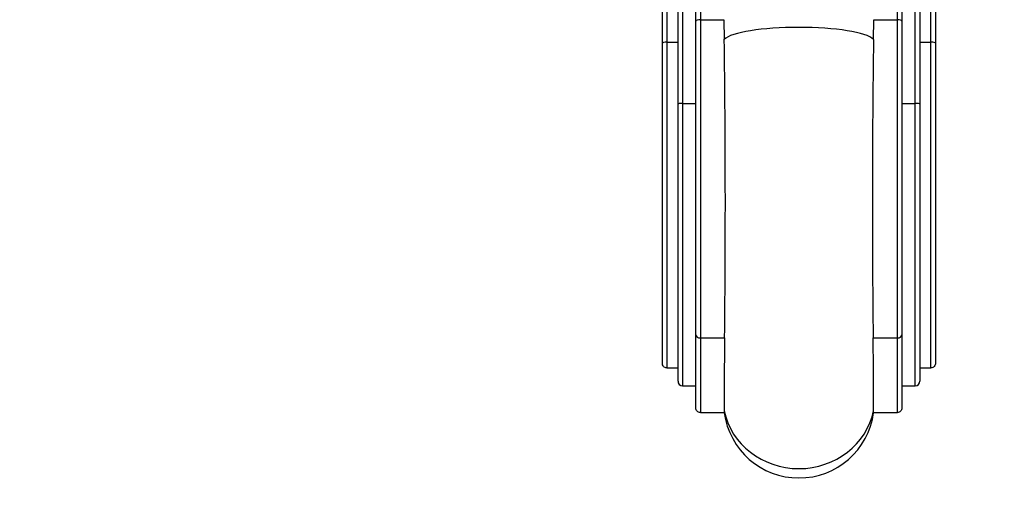
# Paper-space layout 'Layout1' of a CAD drawing. Units: millimetres. Extents: x 0 to 1573, y 0 to 2464.
# Drawn here: x 552 to 772, y 676 to 785 of the extents above; entities that cross this region are included whole.
import ezdxf
from ezdxf import colors
from ezdxf.entities.mleader import LeaderData, LeaderLine
from ezdxf.math import Vec2, Vec3

# ---------------------------------------------------------------- set-up
doc = ezdxf.new("R2010")
doc.units = ezdxf.units.MM
doc.layers.add('DV5_Défaut', color=7, linetype='Continuous')
doc.layers.add('Défaut', color=7, linetype='Continuous')

# ---------------------------------------------------------------- blocks, each defined once
blk = doc.blocks.new('_DOT')
at = {"color": 0}
blk.add_line((0, 0), (-1, 0), dxfattribs=at)
at = {"color": 0, "const_width": 0.333}
blk.add_lwpolyline([(-0.1665, 0, 1), (0.1665, 0, 1)], format="xyb", close=True, dxfattribs=at)
blk = doc.blocks.new('SE4')
at = {"layer": 'DV5_Défaut', "color": 7, "linetype": 'Continuous'}
for p, q in [((696.28, 911.16), (696.28, 780.46)), ((755.28, 780.46), (755.28, 911.16)), ((695.28, 780.26), (695.28, 910.16)), ((756.28, 910.16), (756.28, 780.26)), ((702.78, 785.19), (702.78, 860.63)), ((703.78, 861.33), (703.78, 785.5)), ((747.78, 785.5), (747.78, 861.33)), ((748.78, 860.63), (748.78, 785.19)), ((698.78, 766.7), (698.78, 792.01)), ((699.78, 792.26), (699.78, 766.76)), ((751.78, 766.76), (751.78, 792.26)), ((752.78, 792.01), (752.78, 766.7)), ((702.78, 715.15), (702.78, 785.19)), ((703.78, 785.5), (709.05, 785.5)), ((703.78, 785.5), (703.78, 714.41)), ((709.05, 785.5), (709.11, 781.11)), ((742.45, 781.11), (742.51, 785.5)), ((742.51, 785.5), (747.78, 785.5)), ((747.78, 714.41), (747.78, 785.5)), ((748.78, 785.19), (748.78, 715.15)), ((695.28, 708.82), (695.28, 780.26)), ((696.28, 780.46), (698.78, 780.46)), ((696.28, 780.46), (696.28, 707.73)), ((752.78, 780.46), (755.28, 780.46)), ((755.28, 707.73), (755.28, 780.46)), ((756.28, 780.26), (756.28, 708.82)), ((698.78, 704.78), (698.78, 766.7)), ((699.78, 766.76), (702.78, 766.76)), ((699.78, 766.76), (699.78, 703.73)), ((748.78, 766.76), (751.78, 766.76)), ((751.78, 703.73), (751.78, 766.76)), ((752.78, 766.7), (752.78, 704.78)), ((702.78, 698.79), (702.78, 715.15)), ((748.78, 715.15), (748.78, 698.79)), ((703.78, 714.41), (709.19, 714.41)), ((703.78, 714.41), (703.78, 697.73)), ((742.36, 714.41), (747.78, 714.41)), ((747.78, 697.73), (747.78, 714.41)), ((696.28, 707.73), (698.78, 707.73)), ((752.78, 707.73), (755.28, 707.73)), ((699.78, 703.73), (702.78, 703.73)), ((748.78, 703.73), (751.78, 703.73)), ((703.78, 697.73), (709.09, 697.73)), ((709.09, 698.15), (709.09, 697.73)), ((742.47, 697.73), (742.47, 698.15)), ((742.47, 697.73), (747.78, 697.73))]:
    blk.add_line(p, q, dxfattribs=at)
for centre, radius, start, end in [((-2045.67, 744.09), 2755.02, 359.38291, 0.77008), ((3386.61, 744.23), 2644.42, 179.20091, 180.6461), ((1660.12, 699.89), 951.04, 179.12512, 180.10522), ((-273.24, 699.46), 1015.71, 359.92598, 0.84368), ((699.81, 704.76), 1.03, 178.4387, 268.3804), ((751.75, 704.76), 1.03, 271.6192, 1.5617), ((725.78, 699.99), 16.84, 187.7381, 352.2619)]:
    blk.add_arc(centre, radius, start, end, dxfattribs=at)
for centre, major_axis, ratio, start_param, end_param in [((703.78, 785.19), (1, 0), 0.310829, 1.570796, 3.141593), ((747.78, 785.19), (1, 0), 0.310829, 0, 1.570796), ((725.78, 780.46), (-17, 0), 0.195708, 3.338277, 6.086501), ((696.28, 780.26), (1, 0), 0.202906, 1.570796, 3.141593), ((755.28, 780.26), (1, 0), 0.202906, 0, 1.570796), ((699.78, 766.7), (1, 0), 0.063896, 1.570796, 3.141593), ((751.78, 766.7), (1, 0), 0.063896, 0, 1.570796), ((703.78, 715.15), (1, 0), 0.738229, 3.141593, 4.712389), ((747.78, 715.15), (1, 0), 0.738229, 4.712389, 6.283185), ((725.78, 701.16), (-17, 0), 0.937153, 0.190502, 2.951091)]:
    blk.add_ellipse(centre, major_axis=major_axis, ratio=ratio, start_param=start_param, end_param=end_param, dxfattribs=at)
for points in [[(696.28, 707.73), (696.14, 707.73), (696, 707.76), (695.76, 707.87), (695.65, 707.96), (695.47, 708.16), (695.4, 708.28), (695.3, 708.54), (695.28, 708.68), (695.28, 708.82)], [(756.28, 708.82), (756.28, 708.68), (756.25, 708.54), (756.16, 708.28), (756.09, 708.17), (755.91, 707.96), (755.8, 707.87), (755.55, 707.76), (755.42, 707.73), (755.28, 707.73)], [(703.78, 697.73), (703.64, 697.73), (703.51, 697.76), (703.26, 697.87), (703.15, 697.95), (702.97, 698.15), (702.9, 698.27), (702.8, 698.52), (702.78, 698.66), (702.78, 698.79)], [(748.78, 698.79), (748.78, 698.66), (748.75, 698.52), (748.66, 698.27), (748.59, 698.15), (748.41, 697.95), (748.29, 697.87), (748.05, 697.76), (747.91, 697.73), (747.78, 697.73)]]:
    blk.add_open_spline(points, degree=3, knots=[0, 0, 0, 0, 0.25, 0.25, 0.5, 0.5, 0.75, 0.75, 1, 1, 1, 1], dxfattribs=at)

psp = doc.layouts.get("Layout1")

# ---------------------------------------------------------------- block references
at = {"layer": 'Défaut'}
psp.add_blockref('SE4', (0, 0), dxfattribs=at)

# ---------------------------------------------------------------- leaders
at = {"layer": 'Défaut', "color": 7, "linetype": 'Continuous'}
ml = psp.add_multileader_mtext('Standard', dxfattribs=at)
ml.set_content('{\\pxsm0.9;\\fSolid Edge ISO|b1||i0||c0|p34;\\W1.;06/07/2016\\P}', color=256)
ml.set_leader_properties()
ml.set_arrow_properties(name='DOT')
ml.build(insert=Vec2(0, 0))
ml.multileader.update_dxf_attribs({"leader_type": 0, "dogleg_length": 0, "arrow_head_size": 12})
ctx = ml.context
ctx.base_point, ctx.char_height, ctx.arrow_head_size, ctx.landing_gap_size = Vec3(1483.74, 2456.74), 12, 12, 4.2
notes = []
notes.append((ctx, [(0, (0, 0, 0), (0, 0), (1, 0), 1, [])]))
ctx.mtext.insert = Vec3(1487.94, 2462.86)
for ctx, leaders in notes:
    for number, flags, end, landing, length, lines in leaders:
        leader = LeaderData()
        leader.index, (leader.has_last_leader_line, leader.has_dogleg_vector, leader.attachment_direction) = number, flags
        leader.last_leader_point, leader.dogleg_vector, leader.dogleg_length = Vec3(end), Vec3(landing), length
        for number, points, colour, breaks in lines:
            line = LeaderLine()
            line.index, line.vertices, line.color, line.breaks = number, Vec3.list(points), colors.encode_raw_color(colour), breaks
            leader.lines.append(line)
        ctx.leaders.append(leader)

doc.saveas('drawing.dxf')
